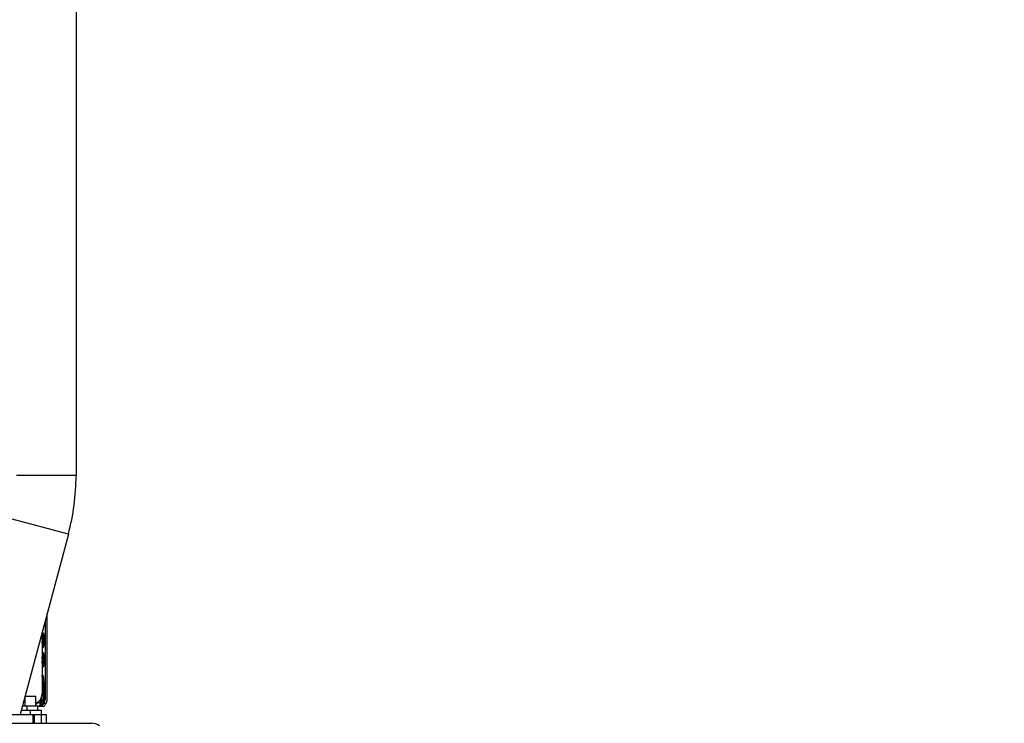
# Model space of a CAD drawing. Units: millimetres. Extents: x 0 to 841, y 0 to 594.
# Drawn here: x 525 to 565, y 248 to 276 of the extents above; entities that cross this region are included whole.
import ezdxf

# ---------------------------------------------------------------- set-up
doc = ezdxf.new("R2010")
doc.units = ezdxf.units.MM
doc.header["$LTSCALE"] = 46.255
doc.layers.get('0').update_dxf_attribs({"linetype": 'CONTINUOUS'})
doc.layers.add('ALL_AXIS', color=7, linetype='CONTINUOUS')
doc.layers.add('ALL_FEATURES', color=7, linetype='CONTINUOUS')
doc.styles.get("Standard").update_dxf_attribs({"font": 'txt', "width": 0.8})
doc.dimstyles.new('DIMSTYLE_1', dxfattribs={"dimtxt": 3.2, "dimasz": 3, "dimexe": 2.5, "dimexo": 0, "dimgap": 0.8, "dimtad": 1, "dimdec": 0, "dimlfac": 25, "dimdsep": 46, "dimtxsty": 'STANDARD', "dimblk": 'OPEN', "dimblk1": 'OPEN', "dimblk2": 'OPEN', "dimcen": 0.09, "dimadec": 3, "dimazin": 2, "dimtp": 2, "dimtm": 2, "dimtfac": 1, "dimtdec": 0, "dimtofl": 0, "dimtmove": 0, "dimatfit": 3, "dimldrblk": 'OPEN', "dimfxl": 1, "dimtolj": 1, "dimarcsym": 0})

# ---------------------------------------------------------------- blocks, each defined once
blk = doc.blocks.new('_OPEN')
at = {"color": 0, "linetype": 'BYBLOCK'}
for p, q in [((0, 0), (-1, 0.167)), ((-1, -0.167), (0, 0)), ((-1, 0), (0, 0))]:
    blk.add_line(p, q, dxfattribs=at)
blk = doc.blocks.new('*D4')
at = {"color": 2, "linetype": 'CONTINUOUS'}
for p, q in [((366.485, 249.283), (366.485, 141.83)), ((541.035, 200.04), (541.035, 141.83)), ((366.485, 141.83), (366.485, 138.53)), ((541.035, 141.83), (541.035, 138.53)), ((366.485, 141.03), (453.76, 141.03)), ((541.035, 141.03), (453.76, 141.03))]:
    blk.add_line(p, q, dxfattribs=at)
at = {"color": 2, "linetype": 'CONTINUOUS', "xscale": 3, "yscale": 3, "zscale": 3, "rotation": 180}
blk.add_blockref('_OPEN', (366.485, 141.03), dxfattribs=at)
at = {"color": 2, "linetype": 'CONTINUOUS', "xscale": 3, "yscale": 3, "zscale": 3}
blk.add_blockref('_OPEN', (541.035, 141.03), dxfattribs=at)
at = {"color": 2, "linetype": 'CONTINUOUS', "insert": (453.76, 145.03), "char_height": 3.2, "width": 15.36, "attachment_point": 2, "line_spacing_factor": 0.9}
blk.add_mtext('4360', dxfattribs=at)
blk = doc.blocks.new('*D20')
at = {"color": 2, "linetype": 'CONTINUOUS'}
for p, q in [((504.635, 290.12), (587.109, 290.12)), ((587.109, 290.12), (590.409, 290.12)), ((587.909, 290.12), (587.909, 240.56)), ((587.909, 191), (587.909, 240.56)), ((507.131, 191), (587.109, 191)), ((587.109, 191), (590.409, 191))]:
    blk.add_line(p, q, dxfattribs=at)
at = {"color": 2, "linetype": 'CONTINUOUS', "xscale": 3, "yscale": 3, "zscale": 3}
for p, rotation in [((587.909, 290.12), 90), ((587.909, 191), 270)]:
    blk.add_blockref('_OPEN', p, dxfattribs=dict(at, rotation=rotation))
at = {"color": 2, "linetype": 'CONTINUOUS', "insert": (583.909, 240.56), "char_height": 3.2, "width": 15.36, "attachment_point": 2, "rotation": 90, "line_spacing_factor": 0.9}
blk.add_mtext('2480', dxfattribs=at)

msp = doc.modelspace()

# ---------------------------------------------------------------- linework, layer by layer
at = {"layer": 'ALL_AXIS', "color": 7, "linetype": 'CONTINUOUS'}
for p, q in [((525.309765, 248.379993), (526.129322, 248.379993)), ((525.549322, 248.398173), (525.549322, 248.379993)), ((525.689322, 248.199993), (525.689322, 248.379993)), ((525.989322, 248.398173), (525.989322, 248.379993)), ((526.129322, 248.199993), (526.129322, 248.379993))]:
    msp.add_line(p, q, dxfattribs=at)
at = {"layer": 'ALL_FEATURES', "color": 7, "linetype": 'CONTINUOUS'}
for p, q in [((527.539322, 279.33994), (527.539322, 257.91323)), ((527.22549, 255.529475), (525.261534, 248.199993)), ((526.361579, 248.79539), (526.361579, 252.305358)), ((526.281273, 252.005658), (526.281273, 248.79539)), ((526.155215, 251.535211), (526.155215, 249.031785)), ((525.459819, 248.939993), (525.909322, 248.939993)), ((525.469322, 248.539993), (525.469322, 248.939993)), ((525.909322, 248.539993), (525.909322, 248.939993)), ((525.989301, 248.539993), (525.352638, 248.539993)), ((525.549322, 248.521812), (525.549301, 248.539993)), ((525.989322, 248.521812), (525.989301, 248.539993)), ((526.036627, 248.539993), (526.244225, 248.539993)), ((526.098366, 248.828556), (526.098366, 248.687993)), ((526.252663, 248.69249), (526.23309, 248.659993)), ((520.489322, 248.199993), (526.329322, 248.199993)), ((525.849322, 247.839993), (525.849322, 248.199993)), ((526.329322, 248.199993), (526.329322, 247.839993)), ((520.109322, 247.839993), (528.181324, 247.839993))]:
    msp.add_line(p, q, dxfattribs=at)
at = {"layer": 'ALL_FEATURES', "color": 9, "linetype": 'CONTINUOUS'}
for p, q in [((527.539322, 257.91323), (525.119322, 257.91323)), ((527.22549, 255.529475), (524.887952, 256.155825)), ((526.221397, 251.498878), (526.155215, 251.498878)), ((526.212983, 251.463101), (526.155215, 251.463101)), ((526.158529, 251.353776), (526.155215, 251.353776)), ((526.158529, 251.353776), (526.212983, 251.463101)), ((526.155215, 251.239993), (526.24396, 251.239993)), ((526.155215, 251.199993), (526.24396, 251.199993)), ((526.155215, 251.086209), (526.158529, 251.086209)), ((526.155215, 250.976884), (526.212983, 250.976884)), ((526.155215, 250.941107), (526.221397, 250.941107)), ((526.158529, 251.086209), (526.212983, 250.976884)), ((526.168446, 251.199993), (526.168446, 251.239993)), ((526.232429, 251.199993), (526.232429, 251.239993)), ((526.24396, 251.199993), (526.24396, 251.239993)), ((526.221397, 250.698878), (526.155215, 250.698878)), ((526.212983, 250.663101), (526.155215, 250.663101)), ((526.158529, 250.553776), (526.155215, 250.553776)), ((526.158529, 250.553776), (526.212983, 250.663101)), ((526.155215, 250.439993), (526.24396, 250.439993)), ((526.155215, 250.399993), (526.24396, 250.399993)), ((526.155215, 250.286209), (526.158529, 250.286209)), ((526.155215, 250.176884), (526.212983, 250.176884)), ((526.155215, 250.141107), (526.221397, 250.141107)), ((526.158529, 250.286209), (526.212983, 250.176884)), ((526.168446, 250.399993), (526.168446, 250.439993)), ((526.232429, 250.399993), (526.232429, 250.439993)), ((526.24396, 250.399993), (526.24396, 250.439993)), ((526.212562, 249.656654), (526.212782, 249.65449)), ((526.155215, 249.18799), (526.194093, 249.187992)), ((526.194093, 249.187993), (526.231455, 249.187993)), ((526.194093, 249.187992), (526.194093, 248.79539)), ((526.231455, 249.187993), (526.231455, 248.79539)), ((526.098366, 248.687993), (525.957841, 248.687993)), ((526.09504, 248.650873), (525.969574, 248.673716)), ((526.122185, 248.690394), (526.098366, 248.690394)), ((526.122185, 248.875487), (526.122185, 248.690395)), ((526.194093, 248.79539), (526.122185, 248.690395)), ((526.203062, 248.69249), (526.131153, 248.587495)), ((526.131153, 248.587495), (526.187292, 248.587495)), ((526.281273, 248.79539), (526.194093, 248.79539)), ((526.252663, 248.69249), (526.203062, 248.69249)), ((526.23309, 248.659993), (526.326532, 248.659993)), ((525.790802, 247.839993), (525.790802, 248.199993)), ((526.123957, 248.199993), (526.123957, 247.839993))]:
    msp.add_line(p, q, dxfattribs=at)
at = {"layer": 'ALL_FEATURES', "color": 3, "linetype": 'CONTINUOUS'}
msp.add_line((525.970853, 248.696297), (525.970853, 248.687993), dxfattribs=at)
at = {"layer": 'ALL_FEATURES', "color": 7, "linetype": 'CONTINUOUS'}
for centre, radius, start, end in [((518.329322, 257.91323), 9.21, 344.9997979, 360), ((525.755215, 249.031785), 0.4, 292.7433367, 360), ((525.889181, 248.688029), 0.209185, 349.7688546, 359.9901047), ((526.109635, 248.780289), 0.248023, 328.6715261, 330.9862506), ((528.181324, 247.311993), 0.528, 53.1255395, 90)]:
    msp.add_arc(centre, radius, start, end, dxfattribs=at)
at = {"layer": 'ALL_FEATURES', "color": 9, "linetype": 'CONTINUOUS'}
for centre, radius, start, end in [((526.301973, 251.282331), 0.160252, 153.5236409, 156.5656565), ((526.301973, 251.157654), 0.160252, 203.4343436, 206.4763591), ((526.301973, 250.482331), 0.160252, 153.5236409, 156.5656565), ((526.301973, 250.357654), 0.160252, 203.4343436, 206.4763591), ((526.303938, 248.484356), 0.201227, 149.1662108, 163.9494185)]:
    msp.add_arc(centre, radius, start, end, dxfattribs=at)
at = {"layer": 'ALL_FEATURES', "color": 3, "linetype": 'CONTINUOUS'}
msp.add_arc((525.890397, 248.688007), 0.080456, 349.7688546, 359.9901047, dxfattribs=at)
at = {"layer": 'ALL_FEATURES', "color": 7, "linetype": 'CONTINUOUS'}
for centre, major_axis, ratio, start_param, end_param in [((524.989322, 248.398173), (0, 2.089948), 0.267949192, -1.570796327, -1.502886366), ((524.989322, 248.521812), (0, 2.089948), 0.267949192, -1.600380123, -1.570796327), ((525.429322, 248.398173), (0, 2.089948), 0.267949192, -1.570796327, -1.502886366), ((525.429322, 248.521812), (0, 2.089948), 0.267949192, -1.600380123, -1.570796327), ((526.222591, 248.659993), (0.072628, 0.11991), 0.064103583, -2.180684015, -1.531988997), ((526.316243, 248.659993), (0.072628, 0.11991), 0.064103583, -2.776202675, -1.604235317), ((526.080509, 248.79539), (0.200764, 0), 0.996194698, -0.5404195, 0), ((526.080509, 248.79539), (-0.28107, 0), 0.996194698, 2.636875393, 3.141592654)]:
    msp.add_ellipse(centre, major_axis=major_axis, ratio=ratio, start_param=start_param, end_param=end_param, dxfattribs=at)
at = {"layer": 'ALL_FEATURES', "color": 9, "linetype": 'CONTINUOUS'}
for points, knots in [([(526.168446, 251.239993), (526.168446, 251.254509), (526.167825, 251.280671), (526.166639, 251.318178), (526.162734, 251.336989), (526.161681, 251.353776), (526.158529, 251.353776)], [0, 0, 0, 0, 0.3791654, 0.701102624, 0.917669508, 1, 1, 1, 1]), ([(526.232429, 251.239993), (526.232429, 251.268457), (526.231592, 251.321009), (526.228293, 251.383144), (526.22436, 251.422999), (526.221004, 251.444137), (526.218339, 251.45573), (526.214892, 251.463101), (526.212983, 251.463101)], [0, 0, 0, 0, 0.378471717, 0.699823595, 0.823491964, 0.916079154, 0.974627683, 1, 1, 1, 1]), ([(526.24396, 251.239993), (526.24396, 251.273021), (526.24299, 251.334001), (526.239162, 251.4061), (526.234598, 251.452346), (526.230704, 251.476873), (526.227612, 251.490325), (526.223611, 251.498878), (526.221397, 251.498878)], [0, 0, 0, 0, 0.378471909, 0.699825477, 0.823493036, 0.916079158, 0.974627488, 1, 1, 1, 1]), ([(526.158529, 251.086209), (526.161681, 251.086209), (526.162734, 251.102996), (526.166639, 251.121808), (526.167825, 251.159315), (526.168446, 251.185476), (526.168446, 251.199993)], [0, 0, 0, 0, 0.082330484, 0.298897361, 0.620834579, 1, 1, 1, 1]), ([(526.212983, 250.976884), (526.214892, 250.976884), (526.218339, 250.984255), (526.221004, 250.995849), (526.22436, 251.016987), (526.228293, 251.056841), (526.231592, 251.118976), (526.232429, 251.171529), (526.232429, 251.199993)], [0, 0, 0, 0, 0.025372316, 0.083920847, 0.176508038, 0.300176406, 0.621528284, 1, 1, 1, 1]), ([(526.221397, 250.941107), (526.223611, 250.941107), (526.227612, 250.94966), (526.230704, 250.963112), (526.234598, 250.98764), (526.239162, 251.033886), (526.24299, 251.105985), (526.24396, 251.166964), (526.24396, 251.199993)], [0, 0, 0, 0, 0.025372502, 0.083920823, 0.176506936, 0.30017449, 0.621528047, 1, 1, 1, 1]), ([(526.168446, 250.439993), (526.168446, 250.454509), (526.167825, 250.480671), (526.166639, 250.518178), (526.162734, 250.536989), (526.161681, 250.553776), (526.158529, 250.553776)], [0, 0, 0, 0, 0.3791654, 0.701102624, 0.917669508, 1, 1, 1, 1]), ([(526.232429, 250.439993), (526.232429, 250.468457), (526.231592, 250.521009), (526.228293, 250.583144), (526.22436, 250.622999), (526.221004, 250.644137), (526.218339, 250.65573), (526.214892, 250.663101), (526.212983, 250.663101)], [0, 0, 0, 0, 0.378471717, 0.699823595, 0.823491964, 0.916079154, 0.974627683, 1, 1, 1, 1]), ([(526.24396, 250.439993), (526.24396, 250.473021), (526.24299, 250.534001), (526.239162, 250.6061), (526.234598, 250.652346), (526.230704, 250.676873), (526.227612, 250.690325), (526.223611, 250.698878), (526.221397, 250.698878)], [0, 0, 0, 0, 0.378471909, 0.699825477, 0.823493036, 0.916079158, 0.974627488, 1, 1, 1, 1]), ([(526.158529, 250.286209), (526.161681, 250.286209), (526.162734, 250.302996), (526.166639, 250.321808), (526.167825, 250.359315), (526.168446, 250.385476), (526.168446, 250.399993)], [0, 0, 0, 0, 0.082330484, 0.298897361, 0.620834579, 1, 1, 1, 1]), ([(526.212983, 250.176884), (526.214892, 250.176884), (526.218339, 250.184255), (526.221004, 250.195849), (526.22436, 250.216987), (526.228293, 250.256841), (526.231592, 250.318976), (526.232429, 250.371529), (526.232429, 250.399993)], [0, 0, 0, 0, 0.025372316, 0.083920847, 0.176508038, 0.300176406, 0.621528284, 1, 1, 1, 1]), ([(526.221397, 250.141107), (526.223611, 250.141107), (526.227612, 250.14966), (526.230704, 250.163112), (526.234598, 250.18764), (526.239162, 250.233886), (526.24299, 250.305985), (526.24396, 250.366964), (526.24396, 250.399993)], [0, 0, 0, 0, 0.025372502, 0.083920823, 0.176506936, 0.30017449, 0.621528047, 1, 1, 1, 1]), ([(526.155175, 249.74578), (526.157141, 249.756297), (526.161403, 249.774034), (526.166469, 249.792704), (526.176924, 249.806496), (526.188707, 249.794899), (526.193315, 249.776549), (526.201083, 249.746291), (526.207055, 249.705217), (526.210787, 249.673991), (526.212562, 249.656654)], [0, 0, 0, 0, 0.147927644, 0.243396196, 0.290957971, 0.334399208, 0.423949666, 0.565929385, 0.759057969, 1, 1, 1, 1]), ([(526.155228, 249.696159), (526.15923, 249.690168), (526.164777, 249.671071), (526.1758, 249.614782), (526.185039, 249.511676), (526.192589, 249.36103), (526.194093, 249.2482), (526.194093, 249.187992)], [0, 0, 0, 0, 0.042269275, 0.11400719, 0.33845366, 0.646760185, 1, 1, 1, 1]), ([(526.212782, 249.65449), (526.214443, 249.638098), (526.221153, 249.562535), (526.22503, 249.486744), (526.227218, 249.427405)], [0, 0, 0, 0, 0.217204879, 1, 1, 1, 1]), ([(526.227218, 249.427405), (526.227927, 249.408166), (526.230449, 249.328386), (526.231455, 249.24856), (526.231455, 249.187993)], [0, 0, 0, 0, 0.241194419, 1, 1, 1, 1]), ([(526.085615, 248.616794), (526.085781, 248.609791), (526.086517, 248.584172), (526.087728, 248.558554), (526.089285, 248.539993)], [0, 0, 0, 0, 0.273280553, 1, 1, 1, 1]), ([(526.122185, 248.690395), (526.118822, 248.673888), (526.114298, 248.649126), (526.109956, 248.616199), (526.109925, 248.596978), (526.110436, 248.581607), (526.12216, 248.575929), (526.127739, 248.583661), (526.131151, 248.587493)], [0, 0, 0, 0, 0.382283337, 0.574878932, 0.743006328, 0.839066089, 0.88355536, 1, 1, 1, 1]), ([(526.194093, 248.79539), (526.198638, 248.786366), (526.212156, 248.754326), (526.213841, 248.714986), (526.203062, 248.69249)], [0, 0, 0, 0, 0.288271118, 1, 1, 1, 1])]:
    msp.add_open_spline(points, degree=3, knots=knots, dxfattribs=at)
for points in [[(526.221397, 251.498878), (526.221397, 251.486627), (526.218445, 251.474067), (526.212983, 251.463101)], [(526.221397, 250.941107), (526.221397, 250.953358), (526.218445, 250.965918), (526.212983, 250.976884)], [(526.221397, 250.698878), (526.221397, 250.686627), (526.218445, 250.674067), (526.212983, 250.663101)], [(526.221397, 250.141107), (526.221397, 250.153358), (526.218445, 250.165918), (526.212983, 250.176884)], [(526.231455, 248.79539), (526.231455, 248.759808), (526.221317, 248.723032), (526.203062, 248.69249)]]:
    msp.add_open_spline(points, degree=3, dxfattribs=at)
at = {"layer": 'ALL_FEATURES', "color": 3, "linetype": 'CONTINUOUS'}
msp.add_open_spline([(525.969574, 248.673716), (525.966863, 248.658711), (525.952391, 248.629673), (525.924187, 248.613602), (525.909376, 248.610111)], degree=3, knots=[0, 0, 0, 0, 0.500524742, 1, 1, 1, 1], dxfattribs=at)
at = {"layer": 'ALL_FEATURES', "color": 7, "linetype": 'CONTINUOUS'}
for points, knots in [([(526.09504, 248.650873), (526.08956, 248.620546), (526.064691, 248.561635), (526.016533, 248.519539), (525.989471, 248.504896)], [0, 0, 0, 0, 0.500392471, 1, 1, 1, 1]), ([(526.158171, 248.539993), (526.159792, 248.539993), (526.163004, 248.545882), (526.168209, 248.554546), (526.176269, 248.570164), (526.183151, 248.581301), (526.187292, 248.587495)], [0, 0, 0, 0, 0.086995505, 0.289295817, 0.600117759, 1, 1, 1, 1]), ([(526.251156, 248.546335), (526.250365, 248.545417), (526.248279, 248.543303), (526.246156, 248.539993), (526.244225, 248.539993)], [0, 0, 0, 0, 0.385685911, 1, 1, 1, 1])]:
    msp.add_open_spline(points, degree=3, knots=knots, dxfattribs=at)

# ---------------------------------------------------------------- dimensions: what is measured, and where the dimension line sits
at = {"color": 2, "linetype": 'CONTINUOUS'}
for base, p1, p2, angle, text, picture, middle in [((587.909322, 290.119562), (507.131044, 190.999993), (504.635355, 290.119562), 90, '2480', '*D20', (587.909322, 240.559765)), ((366.48518, 141.030427), (541.035122, 200.039993), (366.48518, 249.282868), 180, '4360', '*D4', (453.760154, 141.030427))]:
    dim = msp.add_linear_dim(base=base, p1=p1, p2=p2, angle=angle, text=text, dimstyle='DIMSTYLE_1', dxfattribs=at)
    dim.commit()
    dim.dimension.update_dxf_attribs({"geometry": picture, "text_midpoint": middle, "dimtype": 160})

doc.saveas('drawing.dxf')
